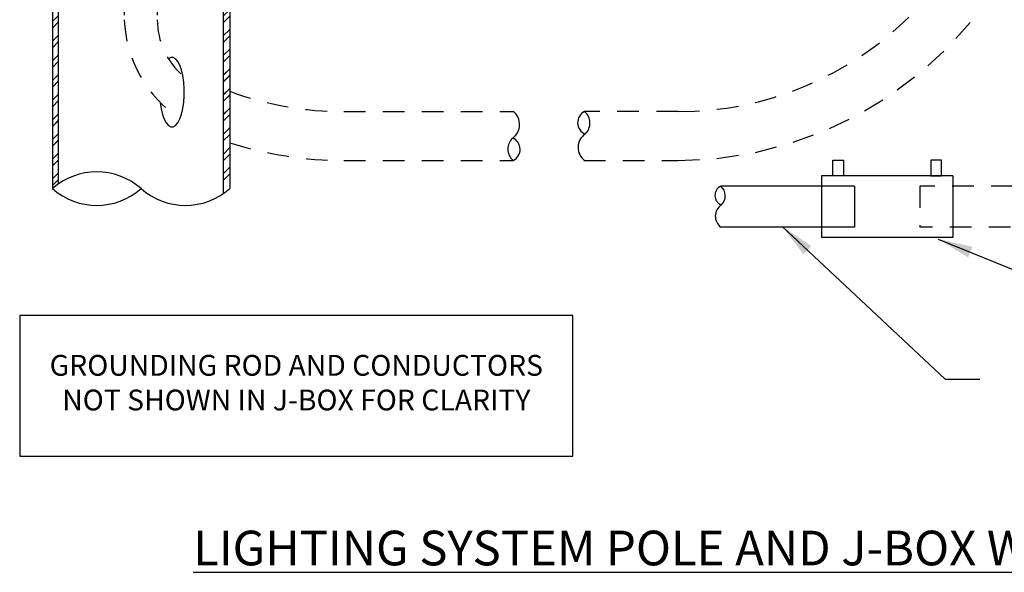
# Model space of a CAD drawing. Units: feet. Extents: x 41.4 to 113.7, y 2.1 to 50.6.
# Drawn here: x 44.9 to 50.6, y 12.8 to 16 of the extents above; entities that cross this region are included whole.
import ezdxf

# ---------------------------------------------------------------- set-up
doc = ezdxf.new("R2010")
doc.units = ezdxf.units.FT
doc.header["$MEASUREMENT"] = 0
doc.linetypes.add('HIDDEN2', pattern=[0.1875, 0.125, -0.0625])
for name, color, linetype in [('Blocks', 7, 'CONTINUOUS'), ('DL_P13', 13, 'CONTINUOUS'), ('DL_P4', 4, 'CONTINUOUS'), ('DL_P5', 5, 'CONTINUOUS'), ('DT_L120', 4, 'CONTINUOUS'), ('DT_L175', 6, 'CONTINUOUS'), ('HATCH', 1, 'CONTINUOUS')]:
    doc.layers.add(name, color=color, linetype=linetype)
doc.styles.add('L120', font='romansm', dxfattribs={"height": 0.12})
doc.styles.add('L175', font='romansm', dxfattribs={"height": 0.175})
doc.dimstyles.get("Standard").update_dxf_attribs({"dimtxt": 0.18, "dimasz": 0.2, "dimexe": 0.18, "dimexo": 0.0625, "dimgap": 0.09, "dimtad": 1, "dimdec": 4, "dimzin": 0, "dimdsep": 46, "dimtxsty": 'L120', "dimcen": 0.1, "dimadec": 0, "dimazin": 0, "dimtfac": 1, "dimtdec": 4, "dimtofl": 0, "dimtmove": 0, "dimatfit": 3, "dimfxl": 1, "dimtolj": 1, "dimtzin": 0, "dimarcsym": 0})

# ---------------------------------------------------------------- blocks, each defined once
blk = doc.blocks.new('A$C66B333A0')
at = {"layer": 'DL_P13'}
for p, q in [((10.1524, 15.1343), (10.1524, 14.7796)), ((10.9092, 15.1343), (10.1524, 15.1343)), ((10.9092, 15.1343), (10.9092, 14.7796)), ((10.3416, 15.0752), (9.5706, 15.0752)), ((10.3416, 15.0752), (10.3416, 14.8387)), ((10.3416, 14.8387), (9.5706, 14.8387)), ((10.9092, 14.7796), (10.1524, 14.7796))]:
    blk.add_line(p, q, dxfattribs=at)
at = {"layer": 'DL_P13', "linetype": 'HIDDEN2'}
blk.add_line((10.72, 15.0752), (10.72, 14.8387), dxfattribs=at)
at = {"layer": 'DL_P13', "ltscale": 0.1}
for p, q in [((8.7176, 14.3293), (5.5273, 14.3293)), ((5.5273, 14.3293), (5.5273, 13.5181)), ((8.7176, 13.5181), (8.7176, 14.3293)), ((5.5273, 13.5181), (8.7176, 13.5181))]:
    blk.add_line(p, q, dxfattribs=at)
at = {"layer": 'DL_P13'}
for points in [[(10.2797, 15.1343), (10.2178, 15.1343), (10.2178, 15.2253), (10.2797, 15.2253)], [(10.7819, 15.1343), (10.8438, 15.1343), (10.8438, 15.2253), (10.7819, 15.2253)]]:
    blk.add_lwpolyline(points, close=True, dxfattribs=at)
for centre, radius, start, end in [((8.8173, 15.4408), 0.0718, 116.6728, 245.8786), ((8.7312, 15.4389), 0.0853, 311.7469, 50.8046), ((8.8425, 15.2981), 0.0945, 125.2594, 232.5648), ((9.5977, 15.0213), 0.0603, 116.6728, 245.8786), ((9.5254, 15.0197), 0.0716, 311.7469, 50.8046), ((9.6188, 14.9016), 0.0793, 125.2594, 232.5648)]:
    blk.add_arc(centre, radius, start, end, dxfattribs=at)
at = {"layer": 'DL_P4', "linetype": 'HIDDEN2'}
for p, q in [((8.7816, 15.223), (9.3243, 15.223)), ((11.481, 15.0752), (10.72, 15.0752)), ((11.4675, 14.8387), (10.72, 14.8387))]:
    blk.add_line(p, q, dxfattribs=at)
at = {"layer": 'DL_P4', "linetype": 'HIDDEN2', "flags": 128}
blk.add_lwpolyline([(9.3243, 15.5048), (8.7851, 15.5048)], dxfattribs=at)
at = {"layer": 'DL_P4', "linetype": 'HIDDEN2'}
for centre, radius, start, end in [((9.3187, 17.4188), 2.1957, 270.1476, 359.7068), ((9.3243, 17.4051), 1.9003, 270, 0.0632)]:
    blk.add_arc(centre, radius, start, end, dxfattribs=at)
at = {"layer": 'DT_L120', "insert": (7.1228, 13.9263), "char_height": 0.12, "width": 3.0272, "attachment_point": 5, "style": 'L120'}
blk.add_mtext('GROUNDING ROD AND CONDUCTORS NOT SHOWN IN J-BOX FOR CLARITY', dxfattribs=at)
at = {"layer": 'DT_L175', "color": 7, "insert": (9.8603, 13.0882), "char_height": 0.2, "width": 8.572857, "attachment_point": 2, "style": 'L175'}
blk.add_mtext('{\\LLIGHTING SYSTEM POLE AND J-BOX WIRING DETAILS}', dxfattribs=at)
at = {"layer": 'DT_L120'}
for points in [[(9.9253, 14.8426), (10.8658, 13.9626), (11.0658, 13.9626)], [(10.8247, 14.7703), (11.5517, 14.4742), (11.7517, 14.4742)]]:
    blk.add_leader(points, dimstyle='Standard', override={"dimgap": 0.09, "dimtad": 0}, dxfattribs=at)

msp = doc.modelspace()

# ---------------------------------------------------------------- hatches: boundary and pattern name
at = {"layer": 'HATCH'}
h = msp.add_hatch(dxfattribs=at)
h.set_pattern_fill('ANSI32', color=256, scale=0.213967, style=0)
h.set_pattern_definition([(45, (15.29609, 26.00431), (-0.05673662, 0.05673662), []), (45, (15.33392, 26.00431), (-0.05673662, 0.05673662), [])])
h.paths.add_polyline_path([(46.12159, 18.50955), (46.08565, 18.53498), (46.08565, 16.3981), (46.08565, 15.42638, -0.0068109), (46.10329, 15.42125, -0.3331954), (46.12159, 15.39684), (46.12159, 16.3981)])
h = msp.add_hatch(dxfattribs=at)
h.set_pattern_fill('ANSI32', color=256, scale=0.213967, style=0)
h.set_pattern_definition([(45, (15.43143, 25.95932), (-0.05673662, 0.05673662), []), (45, (15.46925, 25.95932), (-0.05673662, 0.05673662), [])])
h.paths.add_polyline_path([(45.09856, 18.43094), (45.09856, 15.26892), (45.1345, 15.26892), (45.13295, 18.45914)])
h = msp.add_hatch(dxfattribs=at)
h.set_pattern_fill('ANSI32', color=256, scale=0.213967, style=0)
h.set_pattern_definition([(45, (15.43143, 22.55541), (-0.05673662, 0.05673662), []), (45, (15.46925, 22.55541), (-0.05673662, 0.05673662), [])])
h.paths.add_polyline_path([(45.09856, 15.74321), (45.09875, 15.08615), (45.13295, 15.05524), (45.1345, 15.77866)])
h = msp.add_hatch(dxfattribs=at)
h.set_pattern_fill('ANSI32', color=256, scale=0.213967, style=0)
h.set_pattern_definition([(45, (15.5919, 22.55424), (-0.05673662, 0.05673662), []), (45, (15.62973, 22.55424), (-0.05673662, 0.05673662), [])])
h.paths.add_polyline_path([(46.12159, 15.7346), (46.08565, 15.77748), (46.08604, 15.57689), (46.12109, 15.57689)])
h.paths.add_polyline_path([(46.12109, 15.57689), (46.08604, 15.57689), (46.08704, 15.05633), (46.11953, 15.07931)])

# ---------------------------------------------------------------- linework, layer by layer
at = {"layer": 'DL_P13'}
for centre, radius, start, end in [((47.69932, 15.42996), 0.0945, 305.25944, 52.56485), ((47.81068, 15.28914), 0.08532, 131.74687, 230.80455), ((47.72451, 15.28722), 0.07185, 296.67279, 65.87864)]:
    msp.add_arc(centre, radius, start, end, dxfattribs=at)
at = {"layer": 'DL_P4', "linetype": 'Continuous'}
for p, q in [((45.09856, 19.14711), (45.09856, 15.06081)), ((45.1345, 15.08883), (45.1345, 19.14487))]:
    msp.add_line(p, q, dxfattribs=at)
at = {"layer": 'DL_P4', "linetype": 'HIDDEN2'}
for p, q in [((46.77937, 15.50479), (47.75676, 15.50499)), ((46.77937, 15.22302), (47.75676, 15.22302))]:
    msp.add_line(p, q, dxfattribs=at)
at = {"layer": 'DL_P4', "linetype": 'HIDDEN2', "flags": 128}
for points in [[(45.51321, 19.33632), (45.51321, 16.03517)], [(45.70378, 19.33632), (45.70378, 16.03517)]]:
    msp.add_lwpolyline(points, dxfattribs=at)
at = {"layer": 'DL_P4', "linetype": 'Continuous'}
for points in [[(46.08565, 15.03279), (46.08565, 16.32354), (46.08565, 19.18256)], [(46.12159, 19.13968), (46.12159, 16.32354), (46.12159, 15.06081)]]:
    msp.add_lwpolyline(points, dxfattribs=at)
at = {"layer": 'DL_P4', "linetype": 'HIDDEN2'}
for centre, radius, start, end in [((46.22665, 16.06157), 0.71393, 182.11931, 236.69992), ((46.13171, 16.03517), 0.42793, 180, 229.01661), ((46.77937, 17.40511), 1.90032, 249.7484, 270), ((46.78503, 17.41876), 2.19575, 252.41333, 269.85239)]:
    msp.add_arc(centre, radius, start, end, dxfattribs=at)
at = {"layer": 'DL_P4'}
msp.add_ellipse((45.7886, 15.61726), major_axis=(0, 0.20059), ratio=0.3533333, start_param=1.8725556, end_param=6.5752019, dxfattribs=at)
at = {"layer": 'DL_P5'}
for centre, start, end in [((45.35432, 14.76981), 48.68874, 131.31126), ((45.35432, 15.35182), 228.68874, 311.31126), ((45.86583, 15.35182), 228.68874, 311.31126)]:
    msp.add_arc(centre, 0.38742, start, end, dxfattribs=at)

# ---------------------------------------------------------------- block references
at = {"layer": 'Blocks'}
msp.add_blockref('A$C66B333A0', (39.38281, 0), dxfattribs=at)

doc.saveas('drawing.dxf')
